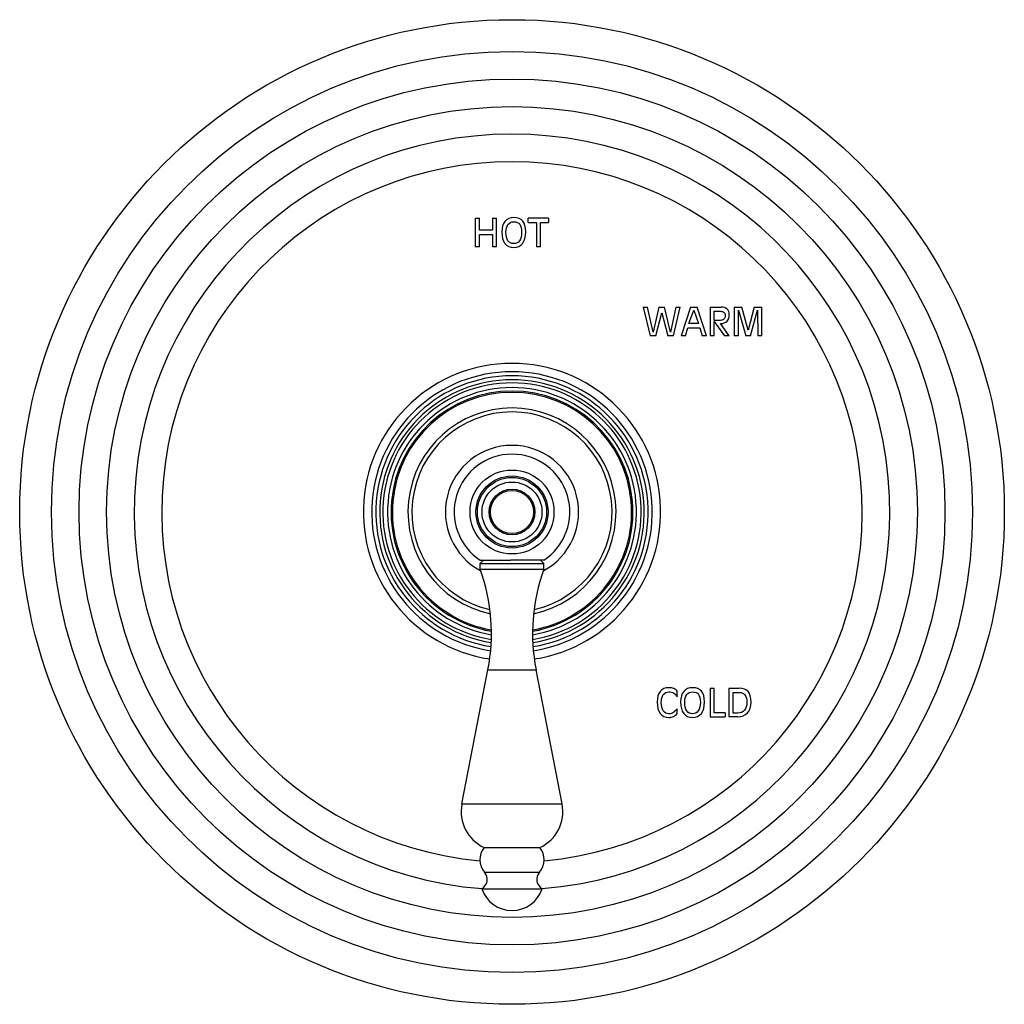
# Model space of a CAD drawing. Units: inches. Extents: x 7.1 to 14.8, y 0.2 to 18.3.
# Drawn here: x 7.1 to 14.8, y 0.2 to 8 of the extents above; entities that cross this region are included whole.
import ezdxf

# ---------------------------------------------------------------- set-up
doc = ezdxf.new("R2010")
doc.units = ezdxf.units.IN
doc.header["$LTSCALE"] = 1.21
doc.header["$MEASUREMENT"] = 0
doc.layers.get('0').update_dxf_attribs({"linetype": 'CONTINUOUS'})

msp = doc.modelspace()

# ---------------------------------------------------------------- linework, layer by layer
at = {"color": 7, "linetype": 'CONTINUOUS'}
for p, q in [((10.6489, 6.423), (10.6814, 6.423)), ((10.6489, 6.423), (10.6489, 6.198)), ((10.6814, 6.3279), (10.6814, 6.423)), ((10.7844, 6.423), (10.817, 6.423)), ((10.7844, 6.423), (10.7844, 6.3279)), ((10.817, 6.198), (10.817, 6.423)), ((11.2256, 6.423), (11.066, 6.423)), ((11.066, 6.3901), (11.066, 6.423)), ((11.066, 6.3901), (11.1295, 6.3901)), ((11.1295, 6.3901), (11.1295, 6.198)), ((11.1621, 6.3901), (11.2256, 6.3901)), ((11.1621, 6.198), (11.1621, 6.3901)), ((11.2256, 6.423), (11.2256, 6.3901)), ((10.7844, 6.3279), (10.6814, 6.3279)), ((10.6814, 6.2951), (10.7844, 6.2951)), ((10.6814, 6.198), (10.6814, 6.2951)), ((10.7844, 6.2951), (10.7844, 6.198)), ((10.6814, 6.198), (10.6489, 6.198)), ((10.817, 6.198), (10.7844, 6.198)), ((11.1621, 6.198), (11.1295, 6.198)), ((11.971, 5.723), (12.005, 5.723)), ((11.971, 5.723), (12.0255, 5.498)), ((12.0486, 5.5256), (12.005, 5.723)), ((12.0942, 5.723), (12.0486, 5.5256)), ((12.0706, 5.498), (12.1166, 5.6785)), ((12.0942, 5.723), (12.1392, 5.723)), ((12.1166, 5.6785), (12.163, 5.498)), ((12.185, 5.5256), (12.1392, 5.723)), ((12.2283, 5.723), (12.185, 5.5256)), ((12.208, 5.498), (12.2624, 5.723)), ((12.2283, 5.723), (12.2624, 5.723)), ((12.3416, 5.723), (12.2702, 5.498)), ((12.3308, 5.594), (12.3683, 5.6995)), ((12.3416, 5.723), (12.3963, 5.723)), ((12.3683, 5.6995), (12.4065, 5.594)), ((12.4678, 5.498), (12.3963, 5.723)), ((12.4976, 5.723), (12.5828, 5.723)), ((12.4976, 5.723), (12.4976, 5.498)), ((12.5301, 5.6901), (12.5794, 5.6901)), ((12.5301, 5.6175), (12.5301, 5.6901)), ((12.6869, 5.723), (12.7468, 5.723)), ((12.6869, 5.723), (12.6869, 5.498)), ((12.7195, 5.7002), (12.778, 5.498)), ((12.7195, 5.498), (12.7195, 5.7002)), ((12.7976, 5.5423), (12.7468, 5.723)), ((12.8449, 5.723), (12.7976, 5.5423)), ((12.8138, 5.498), (12.8705, 5.7002)), ((12.8449, 5.723), (12.9047, 5.723)), ((12.8705, 5.7002), (12.8722, 5.498)), ((12.9047, 5.498), (12.9047, 5.723)), ((12.4065, 5.594), (12.3308, 5.594)), ((12.5682, 5.6175), (12.5301, 5.6175)), ((12.5301, 5.6112), (12.6101, 5.498)), ((12.5301, 5.498), (12.5301, 5.6112)), ((12.6477, 5.498), (12.5782, 5.5942)), ((12.3023, 5.498), (12.3208, 5.5612)), ((12.3208, 5.5612), (12.4163, 5.5612)), ((12.4163, 5.5612), (12.4349, 5.498)), ((12.0706, 5.498), (12.0255, 5.498)), ((12.208, 5.498), (12.163, 5.498)), ((12.3023, 5.498), (12.2702, 5.498)), ((12.4678, 5.498), (12.4349, 5.498)), ((12.5301, 5.498), (12.4976, 5.498)), ((12.6477, 5.498), (12.6101, 5.498)), ((12.7195, 5.498), (12.6869, 5.498)), ((12.8138, 5.498), (12.778, 5.498)), ((12.9047, 5.498), (12.8722, 5.498)), ((10.6874, 3.7305), (10.9263, 3.7305)), ((10.6877, 3.7055), (10.7127, 3.7305)), ((11.1879, 3.7305), (10.9491, 3.7305)), ((11.1877, 3.7055), (11.1627, 3.7305)), ((10.6877, 3.7055), (11.1877, 3.7055)), ((10.6877, 3.6605), (10.6877, 3.7055)), ((10.6877, 3.6605), (11.1877, 3.6605)), ((11.1877, 3.6605), (11.1877, 3.7055)), ((10.5434, 1.8122), (10.7485, 2.8671)), ((11.3319, 1.8122), (11.1269, 2.8671)), ((12.4971, 2.723), (12.5296, 2.723)), ((12.4971, 2.723), (12.4971, 2.498)), ((12.5296, 2.5308), (12.5296, 2.723)), ((12.6452, 2.723), (12.7266, 2.723)), ((12.6452, 2.723), (12.6452, 2.498)), ((12.2388, 2.6559), (12.2388, 2.7005)), ((12.6778, 2.6901), (12.7276, 2.6901)), ((12.6778, 2.5272), (12.6778, 2.6901)), ((12.2388, 2.5238), (12.2388, 2.5609)), ((12.4971, 2.498), (12.6144, 2.498)), ((12.6144, 2.5308), (12.5296, 2.5308)), ((12.6144, 2.5308), (12.6144, 2.498)), ((12.7158, 2.498), (12.6452, 2.498)), ((12.7158, 2.5272), (12.6778, 2.5272)), ((10.7192, 1.4685), (11.1562, 1.4685)), ((10.7002, 1.1455), (11.1752, 1.1455))]:
    msp.add_line(p, q, dxfattribs=at)
at = {"color": 9, "linetype": 'CONTINUOUS'}
for p, q in [((10.7485, 2.8671), (11.1269, 2.8671)), ((10.5434, 1.8122), (11.3319, 1.8122)), ((10.7215, 1.2755), (11.1539, 1.2755))]:
    msp.add_line(p, q, dxfattribs=at)
at = {"color": 7, "linetype": 'CONTINUOUS'}
for radius in [3.875, 0.3305, 0.272, 0.18, 0.17]:
    msp.add_circle((10.9377, 4.1105), radius, dxfattribs=at)
at = {"color": 9, "linetype": 'CONTINUOUS'}
for radius in [3.625, 3.4079, 3.1909, 0.2835, 0.236]:
    msp.add_circle((10.9377, 4.1105), radius, dxfattribs=at)
for radius, start, end in [(2.9739, 274.58, 265.45146), (2.7568, 275.25149, 264.74851), (1.1044, 278.76156, 261.23844), (1.0719, 278.87191, 261.12809), (1.0407, 279.06591, 260.93409), (1.0165, 279.22521, 260.77479), (0.9793, 279.52282, 260.47718), (0.9519, 279.82983, 260.17017), (0.9418, 279.94781, 260.05219), (0.7877, 282.7907, 257.2093), (0.5245, 297.97653, 242.02347)]:
    msp.add_arc((10.9377, 4.1105), radius, start, end, dxfattribs=at)
at = {"color": 7, "linetype": 'CONTINUOUS'}
for centre, radius, start, end in [((10.9377, 4.1105), 1.17, 278.60451, 261.39549), ((10.9377, 4.1105), 0.8187, 281.97673, 258.02327), ((10.9377, 4.1105), 0.455, 303.36699, 236.63301), ((10.9377, 1.2389), 2.4916, 90.00002, 90.26135), ((10.9377, 1.238), 2.4925, 89.7387, 89.99994), ((9.276, 3.1533), 1.5, 349, 19.76281), ((12.5993, 3.1533), 1.5, 160.23719, 191), ((10.8507, 1.7525), 0.313, 169, 245.15734), ((11.0247, 1.7525), 0.313, 294.84266, 11), ((10.8352, 1.3734), 0.15, 140.65417, 220.71383), ((11.0402, 1.3734), 0.15, 319.28617, 39.34583), ((10.6563, 1.2194), 0.086, 300.68129, 40.71383), ((11.2191, 1.2194), 0.086, 139.28617, 239.31871), ((10.9377, 1.2234), 0.25, 198.1751, 341.8249)]:
    msp.add_arc(centre, radius, start, end, dxfattribs=at)
for points in [[(10.8819, 6.3982), (10.8655, 6.3787), (10.8575, 6.351), (10.8575, 6.315)], [(10.9515, 6.4275), (10.9214, 6.4275), (10.8982, 6.4177), (10.8819, 6.3982)], [(10.89, 6.3119), (10.89, 6.3383), (10.8953, 6.3587), (10.906, 6.3731)], [(10.906, 6.3731), (10.9166, 6.3875), (10.9318, 6.3947), (10.9515, 6.3947)], [(11.0226, 6.3999), (11.0072, 6.4183), (10.9835, 6.4275), (10.9515, 6.4275)], [(10.9515, 6.3947), (10.9732, 6.3947), (10.989, 6.3881), (10.9987, 6.3752)], [(10.9987, 6.3752), (11.0084, 6.3623), (11.0131, 6.3411), (11.0131, 6.3119)], [(11.0456, 6.315), (11.0456, 6.3536), (11.0379, 6.3816), (11.0226, 6.3999)], [(10.8575, 6.315), (10.8575, 6.276), (10.8655, 6.2461), (10.8819, 6.2249)], [(10.906, 6.2458), (10.8953, 6.2613), (10.89, 6.2833), (10.89, 6.3119)], [(11.0131, 6.3119), (11.0131, 6.2833), (11.0077, 6.2613), (10.997, 6.2458)], [(11.0211, 6.225), (11.0374, 6.2461), (11.0456, 6.276), (11.0456, 6.315)], [(10.8819, 6.2249), (10.8982, 6.2038), (10.9214, 6.1934), (10.9515, 6.1934)], [(10.9515, 6.2226), (10.9318, 6.2226), (10.9166, 6.2302), (10.906, 6.2458)], [(10.997, 6.2458), (10.9864, 6.2302), (10.9711, 6.2226), (10.9515, 6.2226)], [(10.9515, 6.1934), (10.9817, 6.1934), (11.0049, 6.2038), (11.0211, 6.225)], [(12.5794, 5.6901), (12.5908, 5.6901), (12.5996, 5.6873), (12.6058, 5.6818)], [(12.6308, 5.7075), (12.6196, 5.7178), (12.6036, 5.723), (12.5828, 5.723)], [(12.6152, 5.6581), (12.6152, 5.6438), (12.6115, 5.6334), (12.6042, 5.627)], [(12.6058, 5.6818), (12.612, 5.6762), (12.6152, 5.6684), (12.6152, 5.6581)], [(12.63, 5.6115), (12.6417, 5.6231), (12.6477, 5.6405), (12.6477, 5.6637)], [(12.6477, 5.6637), (12.6477, 5.6826), (12.642, 5.6973), (12.6308, 5.7075)], [(12.6042, 5.627), (12.5968, 5.6206), (12.5848, 5.6175), (12.5682, 5.6175)], [(12.5782, 5.5942), (12.601, 5.5943), (12.6183, 5.6001), (12.63, 5.6115)], [(12.1715, 2.7275), (12.1423, 2.7275), (12.1198, 2.7177), (12.104, 2.6982)], [(12.2108, 2.7208), (12.1996, 2.7252), (12.1866, 2.7275), (12.1715, 2.7275)], [(12.2388, 2.7005), (12.2311, 2.7096), (12.2219, 2.7164), (12.2108, 2.7208)], [(12.3586, 2.7275), (12.3285, 2.7275), (12.3054, 2.7177), (12.289, 2.6982)], [(12.4297, 2.6999), (12.4143, 2.7183), (12.3906, 2.7275), (12.3586, 2.7275)], [(12.7965, 2.6964), (12.7813, 2.714), (12.758, 2.723), (12.7266, 2.723)], [(12.104, 2.6982), (12.0881, 2.6787), (12.0804, 2.651), (12.0804, 2.615)], [(12.1129, 2.6119), (12.1129, 2.6383), (12.1181, 2.6587), (12.1286, 2.6731)], [(12.1286, 2.6731), (12.139, 2.6875), (12.1539, 2.6947), (12.1731, 2.6947)], [(12.1731, 2.6947), (12.1874, 2.6947), (12.2003, 2.6913), (12.2118, 2.6845)], [(12.2118, 2.6845), (12.2232, 2.6778), (12.2322, 2.6683), (12.2388, 2.6559)], [(12.289, 2.6982), (12.2727, 2.6787), (12.2646, 2.651), (12.2646, 2.615)], [(12.2972, 2.6119), (12.2972, 2.6383), (12.3024, 2.6587), (12.3131, 2.6731)], [(12.3131, 2.6731), (12.3237, 2.6875), (12.339, 2.6947), (12.3586, 2.6947)], [(12.3586, 2.6947), (12.3803, 2.6947), (12.3962, 2.6881), (12.4058, 2.6752)], [(12.4058, 2.6752), (12.4155, 2.6623), (12.4202, 2.6411), (12.4202, 2.6119)], [(12.4528, 2.615), (12.4528, 2.6536), (12.445, 2.6816), (12.4297, 2.6999)], [(12.7276, 2.6901), (12.7469, 2.6901), (12.7615, 2.6834), (12.7715, 2.6701)], [(12.7715, 2.6701), (12.7815, 2.6568), (12.7865, 2.6373), (12.7865, 2.6118)], [(12.819, 2.6149), (12.819, 2.652), (12.8115, 2.6788), (12.7965, 2.6964)], [(12.0804, 2.615), (12.0804, 2.576), (12.0881, 2.5461), (12.104, 2.525)], [(12.1286, 2.5458), (12.1181, 2.5613), (12.1129, 2.5833), (12.1129, 2.6119)], [(12.2388, 2.5609), (12.2256, 2.5464), (12.2141, 2.5364), (12.2047, 2.5309)], [(12.2646, 2.615), (12.2646, 2.576), (12.2727, 2.5461), (12.289, 2.5249)], [(12.3131, 2.5458), (12.3024, 2.5613), (12.2972, 2.5833), (12.2972, 2.6119)], [(12.4202, 2.6119), (12.4202, 2.5833), (12.4148, 2.5613), (12.4042, 2.5458)], [(12.4283, 2.525), (12.4446, 2.5461), (12.4528, 2.576), (12.4528, 2.615)], [(12.7865, 2.6118), (12.7865, 2.5858), (12.78, 2.5653), (12.7674, 2.5501)], [(12.7912, 2.5295), (12.8096, 2.5505), (12.819, 2.5789), (12.819, 2.6149)], [(12.104, 2.525), (12.1198, 2.5038), (12.1423, 2.4934), (12.1715, 2.4934)], [(12.1731, 2.5226), (12.1539, 2.5226), (12.139, 2.5302), (12.1286, 2.5458)], [(12.1715, 2.4934), (12.1849, 2.4934), (12.1977, 2.4962), (12.2094, 2.5014)], [(12.2047, 2.5309), (12.1952, 2.5253), (12.1847, 2.5226), (12.1731, 2.5226)], [(12.2094, 2.5014), (12.2212, 2.5066), (12.231, 2.5141), (12.2388, 2.5238)], [(12.289, 2.5249), (12.3054, 2.5038), (12.3285, 2.4934), (12.3586, 2.4934)], [(12.3586, 2.5226), (12.339, 2.5226), (12.3237, 2.5302), (12.3131, 2.5458)], [(12.4042, 2.5458), (12.3935, 2.5302), (12.3783, 2.5226), (12.3586, 2.5226)], [(12.3586, 2.4934), (12.3888, 2.4934), (12.412, 2.5038), (12.4283, 2.525)], [(12.7674, 2.5501), (12.7546, 2.5348), (12.7375, 2.5272), (12.7158, 2.5272)], [(12.7158, 2.498), (12.7474, 2.498), (12.7725, 2.5084), (12.7912, 2.5295)]]:
    msp.add_open_spline(points, degree=3, dxfattribs=at)

doc.saveas('drawing.dxf')
